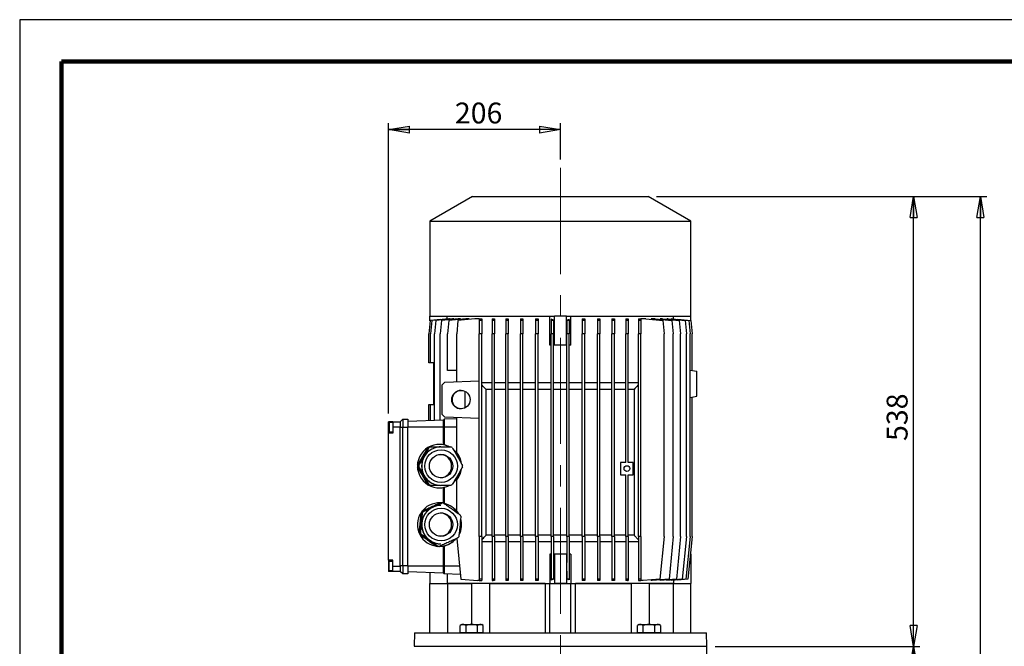
# Model space of a CAD drawing. Units: millimetres. Extents: x -4 to 213, y 0 to 297.
# Drawn here: x 0 to 118, y 222 to 297 of the extents above; entities that cross this region are included whole.
import ezdxf

# ---------------------------------------------------------------- set-up
doc = ezdxf.new("R2010")
doc.units = ezdxf.units.MM
doc.linetypes.add('CENTERX2', pattern=[20.32, 12.7, -2.54, 2.54, -2.54])
doc.layers.add('FORMAT', color=7, linetype='Continuous')
doc.styles.add('SLDTEXTSTYLE0', font='TXT', dxfattribs={"width": 0.605})
doc.dimstyles.new('SLDDIMSTYLE0', dxfattribs={"dimtxt": 2.5, "dimasz": 2.5, "dimexe": 0, "dimexo": 0.0625, "dimtad": 1, "dimlfac": 10, "dimrnd": 1e-09, "dimzin": 12, "dimdsep": 46, "dimtxsty": 'SLDTEXTSTYLE0', "dimblk1": 'CLOSED', "dimblk2": 'CLOSED', "dimsah": 1, "dimcen": 0.09, "dimadec": 0, "dimazin": 3, "dimtfac": 1, "dimtofl": 0, "dimtmove": 0, "dimatfit": 3, "dimldrblk": 'CLOSED', "dimfxl": 0, "dimfrac": 2, "dimtolj": 1, "dimtzin": 12, "dimarcsym": 0})
doc.dimstyles.new('SLDDIMSTYLE1', dxfattribs={"dimtxt": 2.5, "dimasz": 2.5, "dimexe": 0, "dimexo": 0.0625, "dimtad": 1, "dimdec": 0, "dimlfac": 10, "dimrnd": 1e-09, "dimzin": 12, "dimdsep": 46, "dimtxsty": 'SLDTEXTSTYLE0', "dimblk1": 'CLOSED', "dimblk2": 'CLOSED', "dimsah": 1, "dimcen": 0.09, "dimadec": 0, "dimazin": 3, "dimtfac": 1, "dimtdec": 0, "dimtofl": 0, "dimtmove": 0, "dimatfit": 3, "dimldrblk": 'CLOSED', "dimfxl": 0, "dimfrac": 2, "dimtolj": 1, "dimtzin": 12, "dimarcsym": 0})

# ---------------------------------------------------------------- blocks, each defined once
blk = doc.blocks.new('_Closed')
at = {"color": 0, "linetype": 'ByBlock', "lineweight": -2}
for p, q in [((-1, 0.166667), (0, 0)), ((-1, 0.166667), (-1, -0.166667)), ((0, 0), (-1, -0.166667)), ((0, 0), (-1, 0))]:
    blk.add_line(p, q, dxfattribs=at)
blk = doc.blocks.new('_D_4')
at = {"layer": 'FORMAT', "color": 7}
for p, q in [((83.18, 222.06), (107.68, 222.06)), ((106.93, 137.14), (106.93, 222.06)), ((77.68, 137.14), (107.68, 137.14))]:
    blk.add_line(p, q, dxfattribs=at)
at = {"layer": 'FORMAT', "color": 7, "xscale": 2.5, "yscale": 2.5}
for p, rotation in [((106.93, 222.06), 90.0000000000004), ((106.93, 137.14), 270.0000000000004)]:
    blk.add_blockref('_Closed', p, dxfattribs=dict(at, rotation=rotation))
at = {"layer": 'FORMAT', "color": 7, "insert": (103.71, 177.26), "char_height": 2.5, "attachment_point": 1, "rotation": 90, "style": 'SLDTEXTSTYLE0'}
blk.add_mtext('849', dxfattribs=at)
blk = doc.blocks.new('_D_5')
at = {"layer": 'FORMAT', "color": 7}
for p, q in [((76.18, 275.86), (115.68, 275.86)), ((114.93, 137.14), (114.93, 275.86)), ((77.68, 137.14), (115.68, 137.14))]:
    blk.add_line(p, q, dxfattribs=at)
at = {"layer": 'FORMAT', "color": 7, "xscale": 2.5, "yscale": 2.5}
for p, rotation in [((114.93, 275.86), 90.0000000000004), ((114.93, 137.14), 270.0000000000004)]:
    blk.add_blockref('_Closed', p, dxfattribs=dict(at, rotation=rotation))
at = {"layer": 'FORMAT', "color": 7, "insert": (111.71, 203.37), "char_height": 2.5, "attachment_point": 1, "rotation": 90, "style": 'SLDTEXTSTYLE0'}
blk.add_mtext('1387', dxfattribs=at)
blk = doc.blocks.new('_D_6')
at = {"layer": 'FORMAT', "color": 7}
for p, q in [((76.18, 275.86), (107.68, 275.86)), ((106.93, 222.06), (106.93, 275.86)), ((83.18, 222.06), (107.68, 222.06))]:
    blk.add_line(p, q, dxfattribs=at)
at = {"layer": 'FORMAT', "color": 7, "xscale": 2.5, "yscale": 2.5}
for p, rotation in [((106.93, 275.86), 90.00000000000101), ((106.93, 222.06), 270.000000000001)]:
    blk.add_blockref('_Closed', p, dxfattribs=dict(at, rotation=rotation))
at = {"layer": 'FORMAT', "color": 7, "insert": (103.71, 246.62), "char_height": 2.5, "attachment_point": 1, "rotation": 90, "style": 'SLDTEXTSTYLE0'}
blk.add_mtext('538', dxfattribs=at)
blk = doc.blocks.new('_D_7')
at = {"layer": 'FORMAT', "color": 7}
for p, q in [((44.13, 249.91), (44.13, 284.61)), ((64.68, 283.86), (44.13, 283.86)), ((64.68, 280.28), (64.68, 284.61))]:
    blk.add_line(p, q, dxfattribs=at)
at = {"layer": 'FORMAT', "color": 7, "xscale": 2.5, "yscale": 2.5, "rotation": 180.000000000001}
blk.add_blockref('_Closed', (44.13, 283.86), dxfattribs=at)
at = {"layer": 'FORMAT', "color": 7, "xscale": 2.5, "yscale": 2.5}
blk.add_blockref('_Closed', (64.68, 283.86), dxfattribs=at)
at = {"layer": 'FORMAT', "color": 7, "insert": (52.06, 287.09), "char_height": 2.5, "attachment_point": 1, "style": 'SLDTEXTSTYLE0'}
blk.add_mtext('206', dxfattribs=at)

msp = doc.modelspace()

# ---------------------------------------------------------------- linework, layer by layer
at = {"color": 7, "linetype": 'Continuous', "lineweight": 25}
for p, q in [((210, 297), (0, 297)), ((0, 297), (0, 0)), ((54.1805, 275.8647), (49.0805, 272.9202)), ((54.1805, 275.8647), (75.1805, 275.8647)), ((80.2805, 272.9202), (75.1805, 275.8647)), ((49.0805, 272.9202), (49.0805, 261.5647)), ((49.0805, 272.9202), (80.2805, 272.9202)), ((80.2805, 261.5647), (80.2805, 272.9202)), ((49.0805, 260.9979), (49.0805, 261.5647)), ((49.0969, 261.5647), (49.0805, 261.5647)), ((49.0969, 261.5647), (63.9651, 261.5647)), ((51.1381, 261.1978), (51.1381, 261.5647)), ((63.4305, 258.0647), (63.4305, 261.5647)), ((63.9694, 261.5647), (63.9651, 261.5647)), ((63.9694, 258.0647), (63.9694, 261.5647)), ((64.6805, 261.5647), (63.9694, 261.5647)), ((65.3917, 261.5647), (64.6805, 261.5647)), ((65.3917, 258.0647), (65.3917, 261.5647)), ((65.396, 261.5647), (65.3917, 261.5647)), ((65.396, 261.5647), (80.2641, 261.5647)), ((65.9305, 258.0647), (65.9305, 261.5647)), ((78.223, 261.1978), (78.223, 261.5647)), ((80.2805, 261.5647), (80.2641, 261.5647)), ((80.2805, 260.9979), (80.2805, 261.5647)), ((49.0845, 261.0384), (48.9259, 259.4135)), ((50.3752, 261.1513), (49.0845, 261.0384)), ((49.3157, 261.0384), (49.1572, 259.4135)), ((51.3305, 261.2147), (49.3157, 261.0384)), ((49.7747, 261.0384), (49.6161, 259.4135)), ((51.7895, 261.2147), (49.7747, 261.0384)), ((50.4543, 261.0384), (50.2957, 259.4135)), ((50.3752, 261.1311), (50.3752, 261.1513)), ((52.4691, 261.2147), (50.4543, 261.0384)), ((51.3441, 261.0384), (51.1855, 259.4135)), ((51.3947, 261.2147), (51.3305, 261.2147)), ((53.3589, 261.2147), (51.3441, 261.0384)), ((51.3947, 261.1801), (51.3947, 261.2147)), ((51.9257, 261.2147), (51.7895, 261.2147)), ((51.9257, 261.1671), (51.9257, 261.2147)), ((52.4305, 261.0384), (52.272, 259.4135)), ((54.4453, 261.2147), (52.4305, 261.0384)), ((52.7139, 261.2147), (52.4691, 261.2147)), ((52.7139, 261.1582), (52.7139, 261.2147)), ((53.7613, 261.2147), (53.3589, 261.2147)), ((53.7613, 261.1548), (53.7613, 261.2147)), ((54.9805, 261.2147), (54.4453, 261.2147)), ((54.9805, 261.2147), (55.2805, 261.2147)), ((54.9805, 261.2147), (54.9805, 261.0384)), ((55.2805, 261.0384), (54.9805, 261.0384)), ((54.9805, 261.0384), (54.9805, 259.4135)), ((55.2805, 261.2147), (55.2805, 261.0384)), ((55.2805, 261.0384), (55.2805, 259.4135)), ((56.5031, 261.2147), (56.8031, 261.2147)), ((56.5031, 261.2147), (56.5031, 261.0384)), ((56.8031, 261.0384), (56.5031, 261.0384)), ((56.5031, 261.0384), (56.5031, 259.4135)), ((56.8031, 261.2147), (56.8031, 261.0384)), ((56.8031, 261.0384), (56.8031, 259.4135)), ((58.1483, 261.2147), (58.4483, 261.2147)), ((58.1483, 261.2147), (58.1483, 261.0384)), ((58.4483, 261.0384), (58.1483, 261.0384)), ((58.1483, 261.0384), (58.1483, 259.4135)), ((58.4483, 261.2147), (58.4483, 261.0384)), ((58.4483, 261.0384), (58.4483, 259.4135)), ((59.8909, 261.2147), (60.1909, 261.2147)), ((59.8909, 261.2147), (59.8909, 261.0384)), ((60.1909, 261.0384), (59.8909, 261.0384)), ((59.8909, 261.0384), (59.8909, 259.4135)), ((60.1909, 261.2147), (60.1909, 261.0384)), ((60.1909, 261.0384), (60.1909, 259.4135)), ((61.7042, 261.2147), (62.0042, 261.2147)), ((61.7042, 261.2147), (61.7042, 261.0384)), ((62.0042, 261.0384), (61.7042, 261.0384)), ((61.7042, 261.0384), (61.7042, 259.4135)), ((62.0042, 261.2147), (62.0042, 261.0384)), ((62.0042, 261.0384), (62.0042, 259.4135)), ((63.8603, 261.0745), (63.5603, 261.1747)), ((63.5603, 261.1747), (63.5603, 261.0384)), ((63.8603, 261.0384), (63.5603, 261.0384)), ((63.5603, 261.0384), (63.5603, 259.4135)), ((63.8603, 261.0745), (63.8603, 261.0384)), ((63.8603, 261.0384), (63.8603, 259.4135)), ((65.7307, 261.1513), (65.4307, 261.0511)), ((65.4307, 261.0511), (65.4307, 261.0384)), ((65.7307, 261.0384), (65.4307, 261.0384)), ((65.4307, 261.0384), (65.4307, 259.4135)), ((65.7307, 261.1513), (65.7307, 261.0384)), ((65.7307, 261.0384), (65.7307, 259.4135)), ((67.2868, 261.2147), (67.5868, 261.2147)), ((67.2868, 261.2147), (67.2868, 261.0384)), ((67.5868, 261.0384), (67.2868, 261.0384)), ((67.2868, 261.0384), (67.2868, 259.4135)), ((67.5868, 261.2147), (67.5868, 261.0384)), ((67.5868, 261.0384), (67.5868, 259.4135)), ((69.1001, 261.2147), (69.4001, 261.2147)), ((69.1001, 261.2147), (69.1001, 261.0384)), ((69.4001, 261.0384), (69.1001, 261.0384)), ((69.1001, 261.0384), (69.1001, 259.4135)), ((69.4001, 261.2147), (69.4001, 261.0384)), ((69.4001, 261.0384), (69.4001, 259.4135)), ((70.8427, 261.2147), (71.1427, 261.2147)), ((70.8427, 261.2147), (70.8427, 261.0384)), ((71.1427, 261.0384), (70.8427, 261.0384)), ((70.8427, 261.0384), (70.8427, 259.4135)), ((71.1427, 261.2147), (71.1427, 261.0384)), ((71.1427, 261.0384), (71.1427, 259.4135)), ((72.4879, 261.2147), (72.7879, 261.2147)), ((72.4879, 261.2147), (72.4879, 261.0384)), ((72.7879, 261.0384), (72.4879, 261.0384)), ((72.4879, 261.0384), (72.4879, 259.4135)), ((72.7879, 261.2147), (72.7879, 261.0384)), ((72.7879, 261.0384), (72.7879, 259.4135)), ((74.0105, 261.2147), (74.3105, 261.2147)), ((74.0105, 261.2147), (74.0105, 261.0384)), ((74.3105, 261.0384), (74.0105, 261.0384)), ((74.0105, 261.0384), (74.0105, 259.4135)), ((74.3105, 261.2147), (74.3105, 261.0384)), ((74.9157, 261.2147), (74.3105, 261.2147)), ((74.3105, 261.0384), (74.3105, 259.4135)), ((74.9157, 261.2147), (76.9305, 261.0384)), ((75.5474, 261.2147), (75.5474, 261.1594)), ((76.0021, 261.2147), (75.5474, 261.2147)), ((76.0021, 261.2147), (78.0169, 261.0384)), ((76.6091, 261.2147), (76.6091, 261.1616)), ((76.892, 261.2147), (76.6091, 261.2147)), ((76.892, 261.2147), (78.9068, 261.0384)), ((76.9305, 261.0384), (77.0891, 259.4135)), ((77.4092, 261.2147), (77.4092, 261.1694)), ((77.5716, 261.2147), (77.4092, 261.2147)), ((77.5716, 261.2147), (79.5864, 261.0384)), ((77.9508, 261.2147), (77.9508, 261.1815)), ((78.0305, 261.2147), (77.9508, 261.2147)), ((78.0169, 261.0384), (78.1755, 259.4135)), ((78.0305, 261.2147), (80.0453, 261.0384)), ((78.7185, 261.1747), (78.7185, 261.1545)), ((78.7185, 261.1747), (80.2766, 261.0384)), ((78.9068, 261.0384), (79.0653, 259.4135)), ((79.5864, 261.0384), (79.7449, 259.4135)), ((80.0453, 261.0384), (80.2039, 259.4135)), ((80.2766, 261.0384), (80.4351, 259.4135)), ((48.9259, 255.9647), (48.9259, 259.4135)), ((49.1572, 255.9647), (49.1572, 259.4135)), ((49.6161, 249.0759), (49.6161, 259.4135)), ((50.2957, 249.0996), (50.2957, 259.4135)), ((51.1855, 255.0647), (51.1855, 259.4135)), ((52.272, 253.7201), (52.272, 259.4135)), ((55.2805, 259.4135), (54.9805, 259.4135)), ((54.9805, 235.2153), (54.9805, 259.4135)), ((55.2805, 235.2153), (55.2805, 259.4135)), ((56.5031, 235.2153), (56.5031, 259.4135)), ((56.8031, 259.4135), (56.5031, 259.4135)), ((56.8031, 235.2153), (56.8031, 259.4135)), ((58.1483, 235.2153), (58.1483, 259.4135)), ((58.4483, 259.4135), (58.1483, 259.4135)), ((58.4483, 235.2153), (58.4483, 259.4135)), ((59.8909, 235.2153), (59.8909, 259.4135)), ((60.1909, 259.4135), (59.8909, 259.4135)), ((60.1909, 235.2153), (60.1909, 259.4135)), ((61.7042, 235.2153), (61.7042, 259.4135)), ((62.0042, 259.4135), (61.7042, 259.4135)), ((62.0042, 235.2153), (62.0042, 259.4135)), ((63.5603, 235.2153), (63.5603, 259.4135)), ((63.8603, 259.4135), (63.5603, 259.4135)), ((63.8603, 235.2153), (63.8603, 259.4135)), ((65.4307, 235.2153), (65.4307, 259.4135)), ((65.7307, 259.4135), (65.4307, 259.4135)), ((65.7307, 235.2153), (65.7307, 259.4135)), ((67.2868, 235.2153), (67.2868, 259.4135)), ((67.5868, 259.4135), (67.2868, 259.4135)), ((67.5868, 235.2153), (67.5868, 259.4135)), ((69.1001, 235.2153), (69.1001, 259.4135)), ((69.4001, 259.4135), (69.1001, 259.4135)), ((69.4001, 235.2153), (69.4001, 259.4135)), ((70.8427, 235.2153), (70.8427, 259.4135)), ((71.1427, 259.4135), (70.8427, 259.4135)), ((71.1427, 235.2153), (71.1427, 259.4135)), ((72.7879, 259.4135), (72.4879, 259.4135)), ((72.4879, 244.0647), (72.4879, 259.4135)), ((72.7879, 244.0647), (72.7879, 259.4135)), ((74.0105, 235.2153), (74.0105, 259.4135)), ((74.3105, 259.4135), (74.0105, 259.4135)), ((74.3105, 235.2153), (74.3105, 259.4135)), ((77.0891, 235.2153), (77.0891, 259.4135)), ((78.1755, 235.2153), (78.1755, 259.4135)), ((79.0653, 235.2153), (79.0653, 259.4135)), ((79.7449, 235.2153), (79.7449, 259.4135)), ((80.2039, 235.2153), (80.2039, 259.4135)), ((80.4351, 255.0608), (80.4351, 259.4135)), ((63.5603, 258.0647), (63.4305, 258.0647)), ((63.9694, 258.0647), (63.8603, 258.0647)), ((65.3917, 258.0647), (63.9694, 258.0647)), ((65.4307, 258.0647), (65.3917, 258.0647)), ((65.9305, 258.0647), (65.7307, 258.0647)), ((49.1572, 255.9647), (48.9259, 255.9647)), ((49.4805, 255.9647), (49.1572, 255.9647)), ((49.4805, 255.9647), (49.4805, 250.9647)), ((52.272, 255.0647), (51.1855, 255.0647)), ((80.2039, 255.1016), (80.9805, 254.9647)), ((80.9805, 251.9647), (80.9805, 254.9647)), ((50.8503, 253.6704), (50.5505, 253.3489)), ((50.5505, 249.7694), (50.5505, 253.3489)), ((50.8503, 253.6704), (54.9805, 253.8147)), ((56.5031, 253.5647), (55.2805, 253.5647)), ((58.1483, 253.5647), (56.8031, 253.5647)), ((59.8909, 253.5647), (58.4483, 253.5647)), ((61.7042, 253.5647), (60.1909, 253.5647)), ((63.5603, 253.5647), (62.0042, 253.5647)), ((65.4307, 253.5647), (63.8603, 253.5647)), ((67.2868, 253.5647), (65.7307, 253.5647)), ((69.1001, 253.5647), (67.5868, 253.5647)), ((70.8427, 253.5647), (69.4001, 253.5647)), ((72.4879, 253.5647), (71.1427, 253.5647)), ((74.0105, 253.5647), (72.7879, 253.5647)), ((53.2853, 250.5868), (53.2853, 252.5425)), ((56.5031, 252.7647), (55.7995, 252.7647)), ((55.7995, 235.3647), (55.7995, 252.7647)), ((58.1483, 252.7647), (56.8031, 252.7647)), ((59.8909, 252.7647), (58.4483, 252.7647)), ((61.7042, 252.7647), (60.1909, 252.7647)), ((63.5603, 252.7647), (62.0042, 252.7647)), ((65.4307, 252.7647), (63.8603, 252.7647)), ((67.2868, 252.7647), (65.7307, 252.7647)), ((69.1001, 252.7647), (67.5868, 252.7647)), ((70.8427, 252.7647), (69.4001, 252.7647)), ((72.4879, 252.7647), (71.1427, 252.7647)), ((73.4851, 252.7647), (72.7879, 252.7647)), ((73.4851, 252.7647), (73.4851, 235.3647)), ((48.9259, 249.0518), (48.9259, 250.9647)), ((48.9259, 250.9647), (49.1572, 250.9647)), ((49.1572, 250.9647), (49.4805, 250.9647)), ((49.1572, 249.0599), (49.1572, 250.9647)), ((80.2039, 251.8277), (80.9805, 251.9647)), ((80.4351, 235.2153), (80.4351, 251.8685)), ((50.5505, 249.7694), (50.8614, 249.4585)), ((44.6305, 248.9147), (44.1305, 248.9147)), ((44.1305, 248.2647), (44.1305, 248.9147)), ((44.6305, 248.8147), (44.1805, 248.8147)), ((44.1805, 248.8147), (44.1805, 247.7147)), ((44.6305, 248.9147), (44.6305, 248.2647)), ((44.6305, 248.9147), (45.5305, 248.9147)), ((45.5305, 248.9147), (45.8305, 249.2147)), ((45.5305, 248.9147), (45.5305, 248.2647)), ((45.8305, 249.2147), (46.4305, 249.2147)), ((45.8305, 249.2147), (45.8305, 248.2147)), ((46.4305, 249.2147), (46.4305, 248.2147)), ((50.6805, 249.1131), (46.4305, 248.9647)), ((50.7805, 249.2131), (50.6805, 249.1131)), ((50.6805, 248.2647), (50.6805, 249.1131)), ((52.272, 249.2652), (50.7805, 249.2131)), ((50.7805, 249.2131), (50.7805, 248.2647)), ((54.9805, 249.3147), (50.8614, 249.4585)), ((52.272, 245.2706), (52.272, 249.4092)), ((44.1305, 247.5647), (44.1305, 248.2647)), ((44.6305, 247.5647), (44.1305, 247.5647)), ((44.1305, 232.3647), (44.1305, 247.5647)), ((44.1805, 247.7147), (44.6305, 247.7147)), ((44.6305, 248.2647), (44.6305, 247.5647)), ((45.5305, 248.2647), (44.6305, 248.2647)), ((45.5305, 248.2147), (45.5305, 248.2647)), ((45.5305, 231.7147), (45.5305, 248.2147)), ((45.8305, 248.2147), (45.5305, 248.2147)), ((45.8305, 231.7147), (45.8305, 248.2147)), ((46.4305, 248.2147), (45.8305, 248.2147)), ((50.6805, 248.2647), (46.4305, 248.2647)), ((46.4305, 231.7147), (46.4305, 248.2147)), ((50.6805, 246.1675), (50.6805, 248.2647)), ((50.7805, 248.2647), (50.6805, 248.2647)), ((50.7805, 248.2647), (50.7805, 246.1474)), ((48.8916, 245.8254), (47.6684, 243.7039)), ((48.8135, 245.8147), (48.7961, 245.8147)), ((48.987, 245.8254), (48.8916, 245.8254)), ((48.9699, 245.9147), (48.9865, 245.9147)), ((48.9865, 245.9147), (49.0285, 245.9147)), ((49.046, 245.9147), (49.1414, 245.9147)), ((50.3869, 245.9147), (50.3738, 245.9147)), ((52.272, 245.2514), (52.272, 245.2706)), ((71.8879, 244.0647), (71.8879, 242.5647)), ((72.4879, 244.0647), (71.8879, 244.0647)), ((73.3879, 244.0647), (72.7879, 244.0647)), ((73.3879, 242.5647), (73.3879, 244.0647)), ((47.5843, 243.7147), (47.6028, 243.7147)), ((47.6028, 243.5147), (47.5843, 243.5147)), ((47.6684, 243.7039), (47.7639, 243.7039)), ((47.6684, 243.5254), (48.8916, 241.4039)), ((47.7639, 243.5254), (47.6684, 243.5254)), ((52.272, 241.9587), (52.272, 241.9779)), ((52.272, 238.2706), (52.272, 241.9587)), ((71.8879, 242.5647), (72.4879, 242.5647)), ((72.4879, 235.2153), (72.4879, 242.5647)), ((72.7879, 242.5647), (73.3879, 242.5647)), ((72.7879, 235.2153), (72.7879, 242.5647)), ((48.7961, 241.4147), (48.8135, 241.4147)), ((48.8916, 241.4039), (48.987, 241.4039)), ((48.9865, 241.3147), (48.9699, 241.3147)), ((49.0285, 241.3147), (48.9865, 241.3147)), ((49.1414, 241.3147), (49.046, 241.3147)), ((50.3738, 241.3147), (50.3869, 241.3147)), ((50.6805, 239.2012), (50.6805, 241.0618)), ((50.7805, 241.0819), (50.7805, 239.1474)), ((50.4292, 239.2155), (48.2033, 238.1992)), ((50.3204, 239.2103), (50.1697, 239.2147)), ((50.346, 239.2104), (50.3275, 239.2104)), ((50.5246, 239.2155), (50.4292, 239.2155)), ((48.0998, 238.0539), (47.8658, 235.6154)), ((48.0268, 238.0415), (48.0083, 238.0415)), ((48.1953, 238.0539), (48.0998, 238.0539)), ((48.1242, 238.2044), (48.1427, 238.2044)), ((48.2033, 238.1992), (48.2988, 238.1992)), ((50.3869, 238.9147), (50.3738, 238.9147)), ((52.272, 238.2514), (52.272, 238.2706)), ((47.7766, 235.6278), (47.7951, 235.6278)), ((47.8658, 235.6154), (47.9613, 235.6154)), ((47.878, 235.4458), (47.8595, 235.4458)), ((47.9398, 235.453), (49.9317, 234.0309)), ((48.0352, 235.453), (47.9398, 235.453)), ((52.2961, 234.968), (52.772, 230.0909)), ((54.9805, 235.2153), (54.9805, 230.0909)), ((55.2805, 235.2153), (54.9805, 235.2153)), ((55.2805, 235.2153), (55.2805, 230.0909)), ((56.5031, 234.5647), (55.2805, 234.5647)), ((56.5031, 235.3647), (55.7995, 235.3647)), ((56.8031, 235.2153), (56.5031, 235.2153)), ((56.5031, 235.2153), (56.5031, 230.0909)), ((58.1483, 235.3647), (56.8031, 235.3647)), ((56.8031, 235.2153), (56.8031, 230.0909)), ((58.1483, 234.5647), (56.8031, 234.5647)), ((58.4483, 235.2153), (58.1483, 235.2153)), ((58.1483, 235.2153), (58.1483, 230.0909)), ((59.8909, 235.3647), (58.4483, 235.3647)), ((58.4483, 235.2153), (58.4483, 230.0909)), ((59.8909, 234.5647), (58.4483, 234.5647)), ((60.1909, 235.2153), (59.8909, 235.2153)), ((59.8909, 235.2153), (59.8909, 230.0909)), ((61.7042, 235.3647), (60.1909, 235.3647)), ((60.1909, 235.2153), (60.1909, 230.0909)), ((61.7042, 234.5647), (60.1909, 234.5647)), ((61.7042, 235.2153), (61.7042, 230.0909)), ((62.0042, 235.2153), (61.7042, 235.2153)), ((63.5603, 235.3647), (62.0042, 235.3647)), ((62.0042, 235.2153), (62.0042, 230.0909)), ((63.5603, 234.5647), (62.0042, 234.5647)), ((63.5603, 235.2153), (63.5603, 230.0909)), ((63.8603, 235.2153), (63.5603, 235.2153)), ((65.4307, 235.3647), (63.8603, 235.3647)), ((63.8603, 235.2153), (63.8603, 230.0909)), ((65.4307, 234.5647), (63.8603, 234.5647)), ((65.4307, 235.2153), (65.4307, 232.1022)), ((65.7307, 235.2153), (65.4307, 235.2153)), ((67.2868, 235.3647), (65.7307, 235.3647)), ((65.7307, 235.2153), (65.7307, 230.0909)), ((67.2868, 234.5647), (65.7307, 234.5647)), ((67.2868, 235.2153), (67.2868, 230.0909)), ((67.5868, 235.2153), (67.2868, 235.2153)), ((69.1001, 235.3647), (67.5868, 235.3647)), ((67.5868, 235.2153), (67.5868, 230.0909)), ((69.1001, 234.5647), (67.5868, 234.5647)), ((69.4001, 235.2153), (69.1001, 235.2153)), ((69.1001, 235.2153), (69.1001, 230.0909)), ((70.8427, 235.3647), (69.4001, 235.3647)), ((69.4001, 235.2153), (69.4001, 230.0909)), ((70.8427, 234.5647), (69.4001, 234.5647)), ((71.1427, 235.2153), (70.8427, 235.2153)), ((70.8427, 235.2153), (70.8427, 230.0909)), ((72.4879, 235.3647), (71.1427, 235.3647)), ((71.1427, 235.2153), (71.1427, 230.0909)), ((72.4879, 234.5647), (71.1427, 234.5647)), ((72.7879, 235.2153), (72.4879, 235.2153)), ((72.4879, 235.2153), (72.4879, 230.0909)), ((73.4851, 235.3647), (72.7879, 235.3647)), ((72.7879, 235.2153), (72.7879, 230.0909)), ((74.0105, 234.5647), (72.7879, 234.5647)), ((74.0105, 235.2153), (74.0105, 230.0909)), ((74.3105, 235.2153), (74.0105, 235.2153)), ((74.3105, 235.2153), (74.3105, 230.0909)), ((77.0891, 235.2153), (76.5891, 230.0909)), ((78.1755, 235.2153), (77.6755, 230.0909)), ((79.0653, 235.2153), (78.5653, 230.0909)), ((79.7449, 235.2153), (79.2449, 230.0909)), ((80.2039, 235.2153), (79.7039, 230.0909)), ((80.4351, 235.2153), (79.9351, 230.0909)), ((49.837, 234.0381), (49.8497, 234.0381)), ((49.9317, 234.0309), (50.0271, 234.0309)), ((50.0405, 234.0189), (50.0368, 234.0189)), ((50.2045, 234.0138), (50.1091, 234.0138)), ((50.3738, 234.3147), (50.3869, 234.3147)), ((50.6805, 231.6647), (50.6805, 234.0618)), ((50.7805, 234.0819), (50.7805, 231.6647)), ((44.6305, 232.3647), (44.1305, 232.3647)), ((44.1305, 232.3647), (44.1305, 231.6647)), ((44.6305, 232.2147), (44.1805, 232.2147)), ((44.1805, 231.1147), (44.1805, 232.2147)), ((44.6305, 231.6647), (44.6305, 232.3647)), ((63.4305, 233.0647), (63.4305, 229.5647)), ((63.5603, 233.0647), (63.4305, 233.0647)), ((63.9694, 233.0647), (63.8603, 233.0647)), ((63.9694, 233.0647), (63.9694, 229.5647)), ((65.3917, 233.0647), (63.9694, 233.0647)), ((65.3917, 233.0647), (65.3917, 229.5647)), ((65.4307, 233.0647), (65.3917, 233.0647)), ((65.4821, 230.0909), (65.4307, 232.1022)), ((65.9305, 233.0647), (65.7307, 233.0647)), ((65.9305, 233.0647), (65.9305, 229.5647)), ((80.2805, 233.0647), (80.2253, 233.0647)), ((80.2805, 233.0647), (80.2805, 229.5647)), ((44.1305, 231.6647), (44.1305, 231.0147)), ((44.6305, 231.0147), (44.1305, 231.0147)), ((44.1805, 231.1147), (44.6305, 231.1147)), ((44.6305, 231.0147), (44.6305, 231.6647)), ((44.6305, 231.6647), (45.5305, 231.6647)), ((45.5305, 231.0147), (44.6305, 231.0147)), ((45.5305, 231.7147), (45.8305, 231.7147)), ((45.5305, 231.6647), (45.5305, 231.7147)), ((45.5305, 231.6647), (45.5305, 231.0147)), ((45.8305, 230.7147), (45.5305, 231.0147)), ((45.8305, 231.7147), (46.4305, 231.7147)), ((45.8305, 231.7147), (45.8305, 230.7147)), ((46.4305, 231.7147), (46.4305, 230.7147)), ((50.6805, 231.6647), (46.4305, 231.6647)), ((50.6805, 230.8162), (46.4305, 230.9647)), ((49.0805, 230.8721), (49.0805, 229.5647)), ((50.7805, 231.6647), (50.6805, 231.6647)), ((50.6805, 230.8162), (50.6805, 231.6647)), ((50.7805, 231.6647), (50.7805, 230.7162)), ((46.4305, 230.7147), (45.8305, 230.7147)), ((50.7805, 230.7162), (50.6805, 230.8162)), ((52.7175, 230.6486), (50.7805, 230.7162)), ((51.1381, 230.7038), (51.1381, 229.5647)), ((52.772, 230.0909), (54.7868, 229.9147)), ((54.9805, 229.9147), (54.7868, 229.9147)), ((55.2805, 230.0909), (54.9805, 230.0909)), ((54.9805, 230.0909), (54.9805, 229.9147)), ((54.9805, 229.9147), (55.2805, 229.9147)), ((55.2805, 230.0909), (55.2805, 229.9147)), ((56.8031, 230.0909), (56.5031, 230.0909)), ((56.5031, 230.0909), (56.5031, 229.9147)), ((56.5031, 229.9147), (56.6558, 229.9147)), ((56.8031, 230.0909), (56.8031, 229.9239)), ((58.4483, 230.0909), (58.1483, 230.0909)), ((58.1483, 230.0909), (58.1483, 229.9198)), ((58.4483, 230.0909), (58.4483, 229.9337)), ((60.1909, 230.0909), (59.8909, 230.0909)), ((59.8909, 230.0909), (59.8909, 229.9303)), ((60.1909, 230.0909), (60.1909, 229.9399)), ((62.0042, 230.0909), (61.7042, 230.0909)), ((61.7042, 230.0909), (61.7042, 229.9376)), ((62.0042, 230.0909), (62.0042, 229.9431)), ((63.8603, 230.0909), (63.5603, 230.0909)), ((63.5603, 230.0909), (63.5603, 229.9845)), ((63.8603, 230.0847), (63.5603, 229.9845)), ((63.8603, 230.0909), (63.8603, 230.0847)), ((65.7307, 230.0909), (65.4821, 230.0909)), ((65.7307, 230.0079), (65.4821, 230.0909)), ((65.7307, 230.0909), (65.7307, 230.0079)), ((67.5868, 230.0909), (67.2868, 230.0909)), ((67.2868, 230.0909), (67.2868, 229.9444)), ((67.5868, 230.0909), (67.5868, 229.9389)), ((69.4001, 230.0909), (69.1001, 230.0909)), ((69.1001, 230.0909), (69.1001, 229.942)), ((69.4001, 230.0909), (69.4001, 229.9326)), ((71.1427, 230.0909), (70.8427, 230.0909)), ((70.8427, 230.0909), (70.8427, 229.9369)), ((71.1427, 230.0909), (71.1427, 229.9231)), ((72.7879, 230.0909), (72.4879, 230.0909)), ((72.4879, 230.0909), (72.4879, 229.9283)), ((72.7052, 229.9147), (72.7879, 229.9147)), ((72.7879, 230.0909), (72.7879, 229.9147)), ((74.3105, 230.0909), (74.0105, 230.0909)), ((74.0105, 230.0909), (74.0105, 229.9148)), ((74.0118, 229.9147), (74.0105, 229.9148)), ((74.0118, 229.9147), (74.3105, 229.9147)), ((74.3105, 230.0909), (74.3105, 229.9147)), ((74.5743, 229.9147), (74.3105, 229.9147)), ((76.5891, 230.0909), (74.5743, 229.9147)), ((75.5474, 229.9998), (75.5474, 229.9147)), ((75.6607, 229.9147), (75.5474, 229.9147)), ((77.6755, 230.0909), (75.6607, 229.9147)), ((78.5653, 230.0909), (76.6091, 229.9198)), ((76.6091, 229.9976), (76.6091, 229.9198)), ((79.2449, 230.0909), (77.4092, 229.9303)), ((77.4092, 229.9898), (77.4092, 229.9303)), ((79.7039, 230.0909), (77.9508, 229.9376)), ((77.9508, 229.9777), (77.9508, 229.9376)), ((78.223, 229.9614), (78.223, 229.5647)), ((79.9351, 230.0909), (78.7185, 229.9845)), ((78.7185, 229.9845), (78.7185, 230.0047)), ((49.0805, 223.6647), (49.0805, 229.5647)), ((49.0805, 229.5647), (51.2027, 229.5647)), ((62.8619, 229.5647), (51.2027, 229.5647)), ((51.2027, 223.6647), (51.2027, 229.5647)), ((51.2027, 229.5647), (54.0315, 229.5647)), ((54.0315, 229.5647), (54.0315, 224.6747)), ((56.2213, 223.6647), (56.2213, 229.5647)), ((56.2213, 229.5647), (62.8619, 229.5647)), ((62.8619, 229.5647), (63.4305, 229.5647)), ((62.8619, 229.5647), (62.8619, 223.6647)), ((63.4305, 229.5647), (65.9305, 229.5647)), ((63.4305, 223.6647), (63.4305, 229.5647)), ((65.3917, 229.5647), (63.9694, 229.5647)), ((65.9305, 223.6647), (65.9305, 229.5647)), ((65.9305, 229.5647), (66.4991, 229.5647)), ((78.1584, 229.5647), (66.4991, 229.5647)), ((66.4991, 223.6647), (66.4991, 229.5647)), ((66.4991, 229.5647), (73.1398, 229.5647)), ((73.1398, 229.5647), (73.1398, 223.6647)), ((75.3295, 224.6747), (75.3295, 229.5647)), ((75.3295, 229.5647), (78.1584, 229.5647)), ((78.1584, 229.5647), (78.1584, 223.6647)), ((78.1584, 229.5647), (80.2805, 229.5647)), ((80.2805, 223.6647), (80.2805, 229.5647)), ((52.8739, 224.6747), (52.6883, 224.5675)), ((52.6883, 223.6747), (52.6883, 224.5675)), ((52.8739, 224.6747), (53.0347, 224.6747)), ((53.0347, 224.6747), (54.0739, 224.6747)), ((53.3811, 224.5675), (53.3811, 223.6747)), ((54.0739, 224.6747), (55.1131, 224.6747)), ((54.7667, 223.6747), (54.7667, 224.5675)), ((55.1131, 224.6747), (55.2739, 224.6747)), ((55.4596, 224.5675), (55.2739, 224.6747)), ((55.4596, 223.6747), (55.4596, 224.5675)), ((74.0871, 224.6747), (73.9015, 224.5675)), ((73.9015, 223.6747), (73.9015, 224.5675)), ((74.0871, 224.6747), (74.2479, 224.6747)), ((74.2479, 224.6747), (75.2871, 224.6747)), ((74.5943, 223.6747), (74.5943, 224.5675)), ((75.2871, 224.6747), (76.3264, 224.6747)), ((75.9799, 223.6747), (75.9799, 224.5675)), ((76.3264, 224.6747), (76.4871, 224.6747)), ((76.6728, 224.5675), (76.4871, 224.6747)), ((76.6728, 224.5675), (76.6728, 223.6747)), ((47.2084, 223.6647), (47.1805, 222.0647)), ((47.2084, 223.6647), (82.1526, 223.6647)), ((53.3811, 223.6747), (52.6883, 223.6747)), ((53.2739, 223.6747), (53.2739, 223.6647)), ((54.7667, 223.6747), (53.3811, 223.6747)), ((55.4596, 223.6747), (54.7667, 223.6747)), ((54.8739, 223.6647), (54.8739, 223.6747)), ((74.5943, 223.6747), (73.9015, 223.6747)), ((74.4871, 223.6747), (74.4871, 223.6647)), ((75.9799, 223.6747), (74.5943, 223.6747)), ((76.6728, 223.6747), (75.9799, 223.6747)), ((76.0871, 223.6647), (76.0871, 223.6747)), ((82.1805, 222.0647), (82.1526, 223.6647)), ((47.1805, 222.0647), (82.1805, 222.0647)), ((82.1805, 219.9647), (82.1805, 222.0647))]:
    msp.add_line(p, q, dxfattribs=at)
at = {"color": 7, "linetype": 'Continuous', "lineweight": 140}
for p, q in [((205, 292), (5, 292)), ((5, 292), (5, 5))]:
    msp.add_line(p, q, dxfattribs=at)
at = {"color": 8, "linetype": 'Continuous', "lineweight": 25}
for p, q in [((44.1805, 248.2647), (44.1305, 248.2647)), ((52.272, 248.2647), (50.7805, 248.2647)), ((44.1805, 231.6647), (44.1305, 231.6647)), ((52.6184, 231.6647), (50.7805, 231.6647))]:
    msp.add_line(p, q, dxfattribs=at)
at = {"color": 7, "linetype": 'Continuous', "lineweight": 25, "flags": 128}
for points in [[(48.5128, 245.1683), (48.3841, 245.0148), (48.2172, 244.7647)], [(48.2172, 244.7647), (48.0843, 244.4948), (48.0159, 244.3065)], [(48.0159, 242.9228), (48.0843, 242.7345), (48.2172, 242.4647)], [(48.2172, 242.4647), (48.3841, 242.2145), (48.5128, 242.061)], [(49.2535, 238.7074), (48.9888, 238.5649), (48.9504, 238.5403)], [(49.5782, 238.827), (49.5344, 238.814), (49.2535, 238.7074)], [(47.92, 236.8347), (47.9109, 236.5339), (47.9313, 236.2982)], [(48.0332, 237.3592), (47.9683, 237.1316), (47.92, 236.8347)], [(48.5622, 235.0086), (48.6402, 234.9322), (48.8729, 234.7419)], [(48.8729, 234.7419), (49.1284, 234.5837), (49.226, 234.5347)]]:
    msp.add_lwpolyline(points, dxfattribs=at)
at = {"color": 7, "linetype": 'Continuous', "lineweight": 25}
for centre, radius in [((52.7823, 251.5647), 1.0998), ((50.4071, 243.6149), 1.9492), ((50.4065, 243.6149), 1.3994), ((72.6379, 243.3147), 0.34), ((50.4071, 236.6165), 1.9487), ((50.4065, 236.616), 1.399)]:
    msp.add_circle(centre, radius, dxfattribs=at)
for centre, radius, start, end in [((50.1696, 243.6211), 2.5936, 62.736496, 89.998494), ((50.3884, 243.6163), 2.2983, 90.036519, 180.042057), ((50.3744, 243.6184), 2.2963, 90.01485, 150.053221), ((50.1982, 243.6193), 2.5956, 117.828299, 122.239773), ((50.27, 243.6193), 2.6014, 118.069891, 121.998181), ((50.3655, 243.6193), 2.6014, 118.069891, 121.998181), ((50.2675, 243.6147), 1.4001, 272.851564, 87.148436), ((50.3637, 243.6193), 2.6014, 58.001819, 61.930109), ((50.1654, 243.6156), 2.6006, 13.350939, 47.534357), ((50.3796, 243.6147), 2.3027, 150.038374, 209.961626), ((50.1859, 243.6147), 2.6036, 177.798792, 182.201208), ((50.2044, 243.6147), 2.6036, 177.798792, 182.201208), ((50.2763, 243.6147), 2.6094, 178.039889, 181.960111), ((50.3717, 243.6147), 2.6094, 178.039889, 181.960111), ((50.3885, 243.6131), 2.2984, 179.960268, 269.961156), ((50.1655, 243.6137), 2.6006, 312.274668, 346.639591), ((50.3574, 243.6147), 2.6094, 358.039889, 1.960111), ((50.3744, 243.611), 2.2963, 209.946779, 269.98515), ((50.1982, 243.61), 2.5956, 237.760227, 242.171701), ((50.27, 243.61), 2.6014, 238.001819, 241.930109), ((50.3655, 243.61), 2.6014, 238.001819, 241.930109), ((50.1696, 243.6083), 2.5936, 270.001844, 297.385497), ((50.3637, 243.61), 2.6014, 298.069891, 301.998181), ((50.1973, 236.6217), 2.5929, 85.329372, 86.710808), ((50.3646, 236.6217), 2.5988, 82.53815, 86.469037), ((50.1684, 236.6182), 2.5967, 32.7886, 75.616608), ((50.1826, 236.6161), 2.6, 142.344973, 146.751455), ((50.2011, 236.6161), 2.6, 142.344973, 146.751455), ((50.3769, 236.6157), 2.2998, 114.560747, 174.535681), ((50.3895, 236.6147), 2.3, 144.512701, 269.934426), ((50.273, 236.6161), 2.6058, 142.586292, 146.510135), ((50.3684, 236.6161), 2.6058, 142.586292, 146.510135), ((50.3873, 236.6188), 2.2959, 90.01079, 144.564294), ((50.3739, 236.6205), 2.2941, 90.0009, 114.542799), ((50.2675, 236.6147), 1.4001, 272.85167, 87.14833), ((50.3781, 236.6144), 2.3012, 174.506615, 234.45625), ((50.1629, 236.6147), 2.6033, 338.887759, 9.379808), ((50.3592, 236.6152), 2.6075, 22.520397, 26.442467), ((50.1841, 236.6142), 2.6017, 202.279187, 206.683678), ((50.2026, 236.6142), 2.6017, 202.279187, 206.683678), ((50.2745, 236.6142), 2.6075, 202.520397, 206.442467), ((50.37, 236.6142), 2.6075, 202.520397, 206.442467), ((50.3739, 236.6093), 2.2947, 234.468484, 269.996953), ((50.1693, 236.6095), 2.5949, 271.254784, 317.365367), ((50.3607, 236.6133), 2.6058, 322.586292, 326.510135), ((50.1973, 236.6076), 2.593, 262.2964, 266.153061), ((50.2692, 236.6076), 2.5988, 262.53815, 266.469037), ((50.3646, 236.6076), 2.5988, 262.53815, 266.469037)]:
    msp.add_arc(centre, radius, start, end, dxfattribs=at)
for centre, major_axis, ratio, start_param, end_param in [((52.8211, 251.5647), (-1.1007, 0), 0.99939083, 4.73022134, 6.28318531), ((52.8211, 251.5647), (-1.1007, 0), 0.99939083, 0, 1.55296406), ((50.1862, 243.6147), (2.6083, 0), 0.99680192, 1.38013109, 4.90305422), ((50.1598, 243.6147), (2.7476, 0), 0.94629358, 1.34292127, 1.38013109), ((50.1913, 243.6147), (2.6083, 0), 0.99680192, 1.08980543, 1.34292127), ((50.1913, 243.6147), (2.6083, 0), 0.99680192, 0.17779436, 0.86463785), ((50.2648, 243.6147), (2.6036, 0), 0.99862953, 0.12770827, 0.69048021), ((50.249, 243.6147), (2.6036, 0), 0.99862953, 0.14233124, 0.68094364), ((50.1913, 243.6147), (2.6083, 0), 0.99680192, 5.43351203, 6.08919148), ((50.2648, 243.6147), (2.6036, 0), 0.99862953, 5.5927051, 6.15515994), ((50.249, 243.6147), (2.6036, 0), 0.99862953, 5.60224167, 6.14287045), ((50.1598, 243.6147), (2.7476, 0), 0.94629358, 4.90305422, 4.94026404), ((50.1913, 243.6147), (2.6083, 0), 0.99680192, 4.94026404, 5.18465506), ((50.1862, 236.6147), (2.6083, 0), 0.99680192, 1.51346762, 4.65506028), ((50.1913, 236.6147), (2.6083, 0), 0.99680192, 0.56875018, 1.34292127), ((50.2648, 236.6147), (2.6036, 0), 0.99862953, 0.52732651, 0.69048021), ((50.249, 236.6147), (2.6036, 0), 0.99862953, 0.52981676, 0.68094364), ((50.2648, 236.6147), (2.6036, 0), 0.99862953, 5.79283802, 6.57371016), ((50.249, 236.6147), (2.6036, 0), 0.99862953, 5.81293086, 6.56493325), ((50.1913, 236.6147), (2.6083, 0), 0.99680192, 5.887, 6.49997557), ((50.1913, 236.6147), (2.6083, 0), 0.99680192, 4.94026404, 5.5597501), ((50.1862, 236.6147), (2.6083, 0), 0.99680192, 4.73578413, 4.90305422), ((50.1598, 236.6147), (2.7476, 0), 0.94629358, 4.90305422, 4.94026404), ((64.6805, 228.954), (13.6, 0), 0.08748866, 2.18856976, 2.20191972), ((64.6805, 228.8762), (13.6, 0), 0.08748866, 2.04682095, 2.07180242), ((64.6805, 228.8167), (13.6, 0), 0.08748866, 1.90722296, 1.93069029), ((64.6805, 228.7766), (13.6, 0), 0.08748866, 1.76887702, 1.79142873), ((64.6805, 228.7766), (13.6, 0), 0.08748866, 1.35543576, 1.37796261), ((64.6805, 228.8167), (13.6, 0), 0.08748866, 1.2163961, 1.23981727), ((64.6805, 228.8762), (13.6, 0), 0.08748866, 1.07564914, 1.10055398), ((64.6805, 228.954), (13.6, 0), 0.08748866, 0.93967293, 0.95932293)]:
    msp.add_ellipse(centre, major_axis=major_axis, ratio=ratio, start_param=start_param, end_param=end_param, dxfattribs=at)
for points, knots in [([(55.7995, 252.7647), (55.644, 252.9345), (55.4703, 253.1243), (55.2986, 253.316), (55.2805, 253.3362)], [0, 0, 0, 0, 0.89473234, 1, 1, 1, 1]), ([(74.0105, 253.3387), (73.9918, 253.318), (73.8181, 253.1254), (73.6421, 252.9348), (73.4851, 252.7647)], [0, 0, 0, 0, 0.10745649, 1, 1, 1, 1]), ([(48.795, 245.8147), (48.6938, 245.6436), (48.4898, 245.2986), (48.2842, 244.9436), (48.1806, 244.7647)], [0, 0, 0, 0, 0.49596601, 1, 1, 1, 1]), ([(48.2172, 244.7647), (48.248, 244.8181), (48.3648, 245.021), (48.5664, 245.3747), (48.7308, 245.6674), (48.8135, 245.8147)], [0, 0, 0, 0, 0.1506959, 0.57263683, 1, 1, 1, 1]), ([(48.3847, 244.7647), (48.4004, 244.7919), (48.5106, 244.9833), (48.7152, 245.3416), (48.8959, 245.6633), (48.987, 245.8254)], [0, 0, 0, 0, 0.076149693, 0.534397129, 1, 1, 1, 1]), ([(49.1414, 245.9147), (49.2901, 245.9147), (49.5886, 245.9147), (49.9962, 245.9147), (50.2525, 245.9147), (50.3563, 245.9147)], [0, 0, 0, 0, 0.37129523, 0.74551132, 1, 1, 1, 1]), ([(50.4044, 245.9147), (50.5661, 245.9147), (50.9024, 245.9147), (51.2951, 245.9147), (51.5248, 245.9147), (51.5877, 245.9147)], [0, 0, 0, 0, 0.40227951, 0.83625303, 1, 1, 1, 1]), ([(51.7421, 245.8254), (51.8443, 245.6526), (52.0505, 245.3042), (52.2582, 244.9455), (52.3629, 244.7647)], [0, 0, 0, 0, 0.49591027, 1, 1, 1, 1]), ([(48.1806, 244.7647), (48.1498, 244.7113), (48.033, 244.5083), (47.8314, 244.1546), (47.667, 243.8619), (47.5843, 243.7147)], [0, 0, 0, 0, 0.1506959, 0.57263683, 1, 1, 1, 1]), ([(47.6028, 243.7147), (47.704, 243.8858), (47.908, 244.2307), (48.1136, 244.5857), (48.2172, 244.7647)], [0, 0, 0, 0, 0.495966014, 1, 1, 1, 1]), ([(47.7639, 243.7039), (47.8661, 243.8767), (48.0722, 244.2251), (48.28, 244.5838), (48.3847, 244.7647)], [0, 0, 0, 0, 0.495910267, 1, 1, 1, 1]), ([(52.3629, 244.7647), (52.3787, 244.7374), (52.4889, 244.546), (52.6935, 244.1877), (52.8742, 243.866), (52.9653, 243.7039)], [0, 0, 0, 0, 0.07614969, 0.53439713, 1, 1, 1, 1]), ([(47.5843, 243.5147), (47.6804, 243.3436), (47.8741, 242.9986), (48.0779, 242.6436), (48.1806, 242.4647)], [0, 0, 0, 0, 0.49596601, 1, 1, 1, 1]), ([(48.2172, 242.4647), (48.1864, 242.5181), (48.0692, 242.721), (47.8629, 243.0747), (47.6898, 243.3674), (47.6028, 243.5147)], [0, 0, 0, 0, 0.150695896, 0.572636829, 1, 1, 1, 1]), ([(48.3847, 242.4647), (48.369, 242.4919), (48.2585, 242.6833), (48.0499, 243.0416), (47.8597, 243.3633), (47.7639, 243.5254)], [0, 0, 0, 0, 0.07614969, 0.53439713, 1, 1, 1, 1]), ([(52.9653, 243.5254), (52.8683, 243.3526), (52.6726, 243.0042), (52.4667, 242.6455), (52.3629, 242.4647)], [0, 0, 0, 0, 0.49591027, 1, 1, 1, 1]), ([(48.1806, 242.4647), (48.2114, 242.4113), (48.3286, 242.2083), (48.5349, 241.8546), (48.708, 241.5619), (48.795, 241.4147)], [0, 0, 0, 0, 0.150695896, 0.572636829, 1, 1, 1, 1]), ([(48.8135, 241.4147), (48.7174, 241.5858), (48.5237, 241.9307), (48.3199, 242.2857), (48.2172, 242.4647)], [0, 0, 0, 0, 0.49596601, 1, 1, 1, 1]), ([(48.987, 241.4039), (48.89, 241.5767), (48.6944, 241.9251), (48.4885, 242.2838), (48.3847, 242.4647)], [0, 0, 0, 0, 0.49591027, 1, 1, 1, 1]), ([(52.3629, 242.4647), (52.3472, 242.4374), (52.2368, 242.246), (52.0282, 241.8877), (51.838, 241.566), (51.7421, 241.4039)], [0, 0, 0, 0, 0.07614969, 0.53439713, 1, 1, 1, 1]), ([(50.3563, 241.3147), (50.2525, 241.3147), (49.9975, 241.3147), (49.5899, 241.3147), (49.2914, 241.3147), (49.1414, 241.3147)], [0, 0, 0, 0, 0.25448842, 0.62554944, 1, 1, 1, 1]), ([(51.5877, 241.3147), (51.5248, 241.3147), (51.2973, 241.3147), (50.9047, 241.3147), (50.5685, 241.3147), (50.4044, 241.3147)], [0, 0, 0, 0, 0.16374779, 0.59183765, 1, 1, 1, 1]), ([(50.3275, 239.2104), (50.1455, 239.1284), (49.7784, 238.9632), (49.405, 238.7931), (49.2168, 238.7074)], [0, 0, 0, 0, 0.49596601, 1, 1, 1, 1]), ([(49.2535, 238.7074), (49.3094, 238.733), (49.5222, 238.8302), (49.891, 238.9996), (50.1937, 239.1398), (50.346, 239.2104)], [0, 0, 0, 0, 0.1506959, 0.57263683, 1, 1, 1, 1]), ([(49.4209, 238.7074), (49.4495, 238.7205), (49.6502, 238.8121), (50.0241, 238.9838), (50.3569, 239.1379), (50.5246, 239.2155)], [0, 0, 0, 0, 0.07614969, 0.53439713, 1, 1, 1, 1]), ([(50.7021, 239.1985), (50.8235, 239.1131), (51.0673, 238.9418), (51.4044, 238.7032), (51.618, 238.551), (51.7072, 238.4874)], [0, 0, 0, 0, 0.366057943, 0.734995546, 1, 1, 1, 1]), ([(48.0083, 238.0415), (47.9869, 237.8449), (47.9437, 237.4484), (47.9036, 237.0403), (47.8834, 236.8347)], [0, 0, 0, 0, 0.49596601, 1, 1, 1, 1]), ([(47.92, 236.8347), (47.9259, 236.8961), (47.9481, 237.1293), (47.9847, 237.5359), (48.0127, 237.8723), (48.0268, 238.0415)], [0, 0, 0, 0, 0.1506959, 0.57263683, 1, 1, 1, 1]), ([(48.0875, 236.8347), (48.0905, 236.866), (48.1115, 237.0859), (48.149, 237.4978), (48.1798, 237.8675), (48.1953, 238.0539)], [0, 0, 0, 0, 0.07614969, 0.53439713, 1, 1, 1, 1]), ([(49.2168, 238.7074), (49.1608, 238.6818), (48.9481, 238.5846), (48.5793, 238.4151), (48.2766, 238.2749), (48.1242, 238.2044)], [0, 0, 0, 0, 0.1506959, 0.57263683, 1, 1, 1, 1]), ([(48.1427, 238.2044), (48.3248, 238.2863), (48.6919, 238.4516), (49.0653, 238.6217), (49.2535, 238.7074)], [0, 0, 0, 0, 0.49596601, 1, 1, 1, 1]), ([(48.2988, 238.1992), (48.4826, 238.282), (48.8534, 238.4489), (49.2307, 238.6208), (49.4209, 238.7074)], [0, 0, 0, 0, 0.49591027, 1, 1, 1, 1]), ([(51.7072, 238.4874), (51.8472, 238.3872), (52.1292, 238.1854), (52.4564, 237.9488), (52.6429, 237.8134), (52.6939, 237.7763)], [0, 0, 0, 0, 0.4171153, 0.84031733, 1, 1, 1, 1]), ([(47.8834, 236.8347), (47.8776, 236.7733), (47.8553, 236.54), (47.8187, 236.1334), (47.7907, 235.7971), (47.7766, 235.6278)], [0, 0, 0, 0, 0.1506959, 0.57263683, 1, 1, 1, 1]), ([(47.7951, 235.6278), (47.8166, 235.8244), (47.8598, 236.221), (47.8998, 236.629), (47.92, 236.8347)], [0, 0, 0, 0, 0.495966014, 1, 1, 1, 1]), ([(47.9613, 235.6154), (47.9829, 235.814), (48.0266, 236.2145), (48.0671, 236.6268), (48.0875, 236.8347)], [0, 0, 0, 0, 0.49591027, 1, 1, 1, 1]), ([(52.7679, 237.6139), (52.7514, 237.4153), (52.7182, 237.0148), (52.6796, 236.6025), (52.6601, 236.3947)], [0, 0, 0, 0, 0.495910267, 1, 1, 1, 1]), ([(52.6601, 236.3947), (52.6571, 236.3633), (52.6359, 236.1434), (52.5944, 235.7315), (52.5542, 235.3618), (52.5339, 235.1754)], [0, 0, 0, 0, 0.07614969, 0.53439713, 1, 1, 1, 1]), ([(47.8595, 235.4458), (47.9709, 235.365), (48.1945, 235.2028), (48.5218, 234.9669), (48.7376, 234.8125), (48.8363, 234.7419)], [0, 0, 0, 0, 0.35031444, 0.7030806, 1, 1, 1, 1]), ([(48.8729, 234.7419), (48.7739, 234.8125), (48.5581, 234.9663), (48.2247, 235.2021), (47.9939, 235.3644), (47.878, 235.4458)], [0, 0, 0, 0, 0.29691919, 0.64704565, 1, 1, 1, 1]), ([(49.0404, 234.7419), (48.9511, 234.8056), (48.7386, 234.9571), (48.4015, 235.1956), (48.1577, 235.367), (48.0352, 235.453)], [0, 0, 0, 0, 0.26500419, 0.63083123, 1, 1, 1, 1]), ([(48.8363, 234.7419), (48.9709, 234.646), (49.242, 234.453), (49.5743, 234.2185), (49.7697, 234.0812), (49.8312, 234.0381)], [0, 0, 0, 0, 0.40343557, 0.8123273, 1, 1, 1, 1]), ([(49.8497, 234.0381), (49.7902, 234.0812), (49.6028, 234.2173), (49.2784, 234.4517), (49.0086, 234.6448), (48.8729, 234.7419)], [0, 0, 0, 0, 0.18767306, 0.59139814, 1, 1, 1, 1]), ([(50.0271, 234.0309), (49.976, 234.0679), (49.7914, 234.202), (49.4643, 234.4385), (49.1823, 234.6404), (49.0404, 234.7419)], [0, 0, 0, 0, 0.15968306, 0.57714638, 1, 1, 1, 1]), ([(51.3267, 234.5219), (51.2981, 234.5089), (51.0972, 234.4172), (50.7193, 234.2456), (50.377, 234.0915), (50.2045, 234.0138)], [0, 0, 0, 0, 0.076149693, 0.534397129, 1, 1, 1, 1]), ([(52.4304, 235.0301), (52.2517, 234.9473), (51.8914, 234.7804), (51.516, 234.6086), (51.3267, 234.5219)], [0, 0, 0, 0, 0.495910267, 1, 1, 1, 1]), ([(55.2805, 234.7931), (55.4107, 234.9378), (55.5828, 235.1291), (55.757, 235.3185), (55.7995, 235.3647)], [0, 0, 0, 0, 0.75621355, 1, 1, 1, 1]), ([(73.4851, 235.3647), (73.5754, 235.2671), (73.7516, 235.0768), (73.9256, 234.8844), (74.0105, 234.7906)], [0, 0, 0, 0, 0.512287862, 1, 1, 1, 1]), ([(53.0347, 224.6747), (52.9766, 224.6693), (52.8593, 224.6583), (52.7457, 224.598), (52.6883, 224.5675)], [0, 0, 0, 0, 0.494510729, 1, 1, 1, 1]), ([(53.3811, 224.5675), (53.3248, 224.5974), (53.2113, 224.6579), (53.0939, 224.669), (53.0347, 224.6747)], [0, 0, 0, 0, 0.49545796, 1, 1, 1, 1]), ([(54.0739, 224.6747), (53.9578, 224.6693), (53.7231, 224.6583), (53.4959, 224.598), (53.3811, 224.5675)], [0, 0, 0, 0, 0.49451073, 1, 1, 1, 1]), ([(54.7667, 224.5675), (54.6542, 224.5974), (54.4271, 224.6579), (54.1924, 224.669), (54.0739, 224.6747)], [0, 0, 0, 0, 0.49545796, 1, 1, 1, 1]), ([(55.1131, 224.6747), (55.0551, 224.6693), (54.9377, 224.6583), (54.8242, 224.598), (54.7667, 224.5675)], [0, 0, 0, 0, 0.49451073, 1, 1, 1, 1]), ([(55.4596, 224.5675), (55.4033, 224.5974), (55.2898, 224.6579), (55.1724, 224.669), (55.1131, 224.6747)], [0, 0, 0, 0, 0.49545796, 1, 1, 1, 1]), ([(74.2479, 224.6747), (74.1898, 224.6693), (74.0725, 224.6583), (73.9589, 224.598), (73.9015, 224.5675)], [0, 0, 0, 0, 0.49451073, 1, 1, 1, 1]), ([(74.5943, 224.5675), (74.538, 224.5974), (74.4245, 224.6579), (74.3071, 224.669), (74.2479, 224.6747)], [0, 0, 0, 0, 0.49545796, 1, 1, 1, 1]), ([(75.2871, 224.6747), (75.171, 224.6693), (74.9363, 224.6583), (74.7091, 224.598), (74.5943, 224.5675)], [0, 0, 0, 0, 0.49451073, 1, 1, 1, 1]), ([(75.9799, 224.5675), (75.8674, 224.5974), (75.6403, 224.6579), (75.4056, 224.669), (75.2871, 224.6747)], [0, 0, 0, 0, 0.49545796, 1, 1, 1, 1]), ([(76.3264, 224.6747), (76.2683, 224.6693), (76.1509, 224.6583), (76.0374, 224.598), (75.9799, 224.5675)], [0, 0, 0, 0, 0.49451073, 1, 1, 1, 1]), ([(76.6728, 224.5675), (76.6165, 224.5974), (76.503, 224.6579), (76.3856, 224.669), (76.3264, 224.6747)], [0, 0, 0, 0, 0.49545796, 1, 1, 1, 1])]:
    msp.add_open_spline(points, degree=3, knots=knots, dxfattribs=at)
at = {"layer": 'FORMAT', "color": 7, "linetype": 'CENTERX2', "lineweight": 18}
msp.add_line((64.6805, 279.2828), (64.6805, 135.763), dxfattribs=at)

# ---------------------------------------------------------------- dimensions: what is measured, and where the dimension line sits
at = {"layer": 'FORMAT', "color": 7}
for base, p1, p2, angle, dimstyle, picture, middle in [((44.1305211726, 283.8646616387), (64.6805211726, 279.282804375), (44.1305211726, 248.9146616387), 0, 'SLDDIMSTYLE1', '_D_7', (54.4055211726, 283.8646616387)), ((114.9305, 275.8647), (76.6805, 137.1447), (75.1805, 275.8647), 90, 'SLDDIMSTYLE1', '_D_5', (114.9305, 206.5047)), ((106.9305, 275.8647), (82.1805, 222.0647), (75.1805, 275.8647), 90, 'SLDDIMSTYLE0', '_D_6', (106.9305, 248.9647)), ((106.9305, 222.0647), (76.6805, 137.1447), (82.1805, 222.0647), 90, 'SLDDIMSTYLE1', '_D_4', (106.9305, 179.6047))]:
    dim = msp.add_linear_dim(base=base, p1=p1, p2=p2, angle=angle, dimstyle=dimstyle, dxfattribs=at)
    dim.commit()
    dim.dimension.update_dxf_attribs({"geometry": picture, "text_midpoint": middle, "dimtype": 160})

doc.saveas('drawing.dxf')
